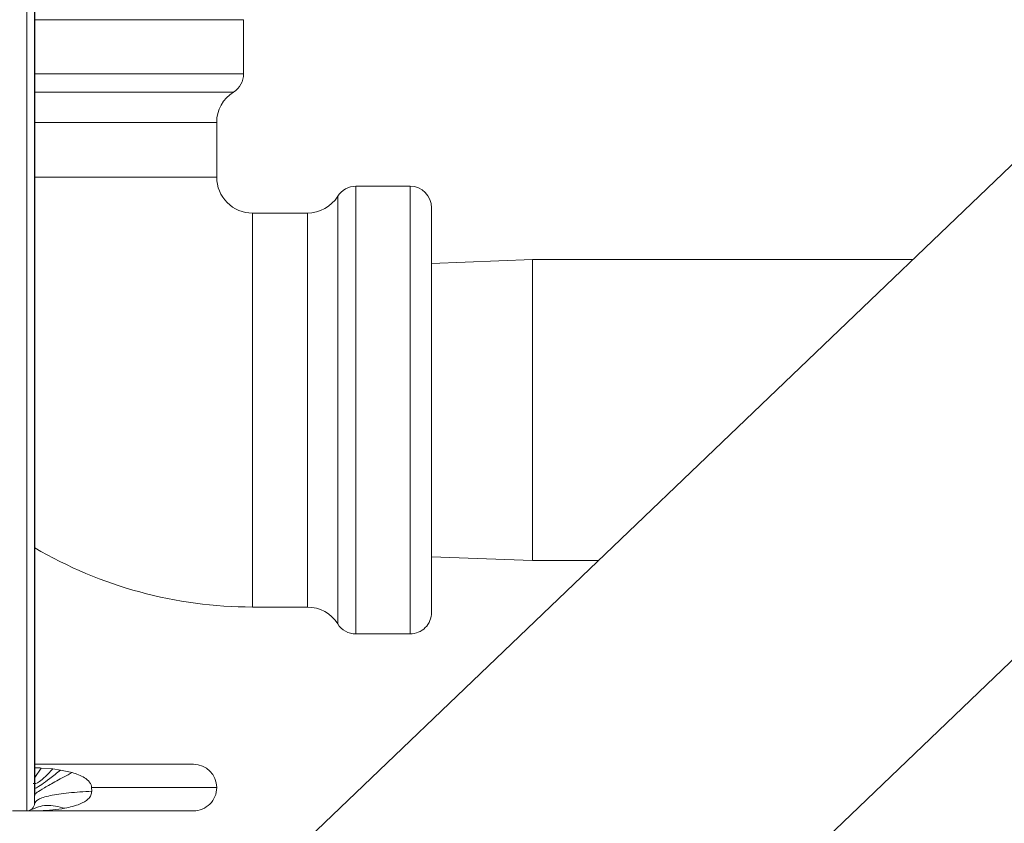
# Model space of a CAD drawing. Units: inches. Extents: x 0.3 to 10.6, y 0.2 to 8.2.
# Drawn here: x 5.7 to 5.8, y 3.2 to 3.3 of the extents above; entities that cross this region are included whole.
import ezdxf

# ---------------------------------------------------------------- set-up
doc = ezdxf.new("R2010")
doc.units = ezdxf.units.IN
doc.header["$MEASUREMENT"] = 0

msp = doc.modelspace()

# ---------------------------------------------------------------- linework, layer by layer
at = {"color": 7, "linetype": 'Continuous', "lineweight": 0}
for p, q in [((4.848898013651851, 2.341912529537167), (6.004680352947459, 3.448333418788796)), ((4.866185840046409, 2.323853430485673), (6.021968179342019, 3.430274319737298)), ((5.743350458331689, 3.307848324085096), (5.743350458331689, 3.218866265243455)), ((5.74388162741974, 3.307326345676016), (5.74388162741974, 3.219388243652535)), ((5.743900173426227, 3.306263845676016), (5.743900173426227, 3.220450743652535)), ((5.758472108265659, 3.270311670473766), (5.758472108265659, 3.274093424637214)), ((5.75659710826566, 3.263093424637214), (5.75659710826566, 3.266922810045834)), ((5.770097108265658, 3.262468424637214), (5.766315354102211, 3.262468424637214)), ((5.762926493674279, 3.260593424637214), (5.759097108265659, 3.260593424637214)), ((5.771597108265659, 3.260968424637214), (5.771597108265659, 3.232718424637214)), ((5.778634608265659, 3.257343424637215), (5.771597108265659, 3.257086148405609)), ((5.805169602231356, 3.257343424637215), (5.778634608265659, 3.257343424637215)), ((5.778634608265659, 3.257343424637215), (5.778634608265659, 3.256138509387757)), ((5.778634608265659, 3.256138509387757), (5.778634608265659, 3.236343424637214)), ((5.771597108265659, 3.23660070086882), (5.778634608265659, 3.236343424637214)), ((5.778634608265659, 3.236343424637214), (5.783232716041847, 3.236343424637214)), ((5.759097108265659, 3.233093424637214), (5.762926493674279, 3.233093424637214)), ((5.766315354102211, 3.231218424637214), (5.770097108265658, 3.231218424637214)), ((5.743900173426226, 3.222116265243455), (5.754972107846307, 3.222116265243455)), ((5.744355582219485, 3.221854806370307), (5.745165679934487, 3.221789810998851)), ((5.745165679934487, 3.221789810998851), (5.745701954992676, 3.22171812178452)), ((5.745701954992676, 3.22171812178452), (5.746508784627868, 3.22154240852728)), ((5.743900173426227, 3.220450743652535), (5.74388162741974, 3.219388243652535)), ((5.747868650273113, 3.220491301593814), (5.747871081466991, 3.220241149549725)), ((5.743350458331689, 3.218866265243455), (5.742343758199694, 3.218866265243455)), ((5.754972108265693, 3.218866265243455), (5.74335045833169, 3.218866265243455))]:
    msp.add_line(p, q, dxfattribs=at)
at = {"color": 8, "linetype": 'Continuous', "lineweight": 0}
for p, q in [((5.758472108265659, 3.274093424637214), (5.743900173426225, 3.274093424637214)), ((5.743900173426225, 3.270311670473766), (5.758472108265659, 3.270311670473766)), ((5.757768983265659, 3.269040847813292), (5.743900173426225, 3.269040847813292)), ((5.756597108265659, 3.266922810045834), (5.743900173426225, 3.266922810045835)), ((5.743900173426225, 3.263093424637214), (5.75659710826566, 3.263093424637214)), ((5.766315354102211, 3.262468424637214), (5.76631535410221, 3.246843424637214)), ((5.770097108265658, 3.231218424637214), (5.770097108265658, 3.262468424637214)), ((5.765044531441736, 3.246843424637214), (5.765044531441736, 3.261765299637214)), ((5.759097108265658, 3.246843424637214), (5.759097108265659, 3.260593424637214)), ((5.762926493674279, 3.233093424637214), (5.762926493674279, 3.260593424637215)), ((5.759097108265659, 3.233093424637214), (5.759097108265658, 3.246843424637214)), ((5.765044531441736, 3.231921549637214), (5.765044531441736, 3.246843424637214)), ((5.76631535410221, 3.246843424637214), (5.766315354102211, 3.231218424637214)), ((5.743900173426226, 3.221196296986722), (5.744355582219491, 3.221854806370307)), ((5.747867971687094, 3.220491265243455), (5.756597108265693, 3.220491265243455))]:
    msp.add_line(p, q, dxfattribs=at)
at = {"color": 7, "linetype": 'Continuous', "lineweight": 0}
for centre, radius, start, end in [((5.756972108265659, 3.270311670473766), 0.001499999999999507, 302.0899512562843, 8.481479150574078e-12), ((5.759097108265658, 3.266922810045835), 0.002500000000000056, 122.0899512562709, 180.0000000000225), ((5.759097108265659, 3.263093424637215), 0.002500000000000391, 179.9999999999917, 270.0000000000008), ((5.766315354102211, 3.260968424637214), 0.001500000000000495, 90, 147.9100487437202), ((5.770097108265658, 3.260968424637215), 0.001500000000000945, 7.42129425674353e-12, 90), ((5.762926493674279, 3.263093424637215), 0.002500000000000152, 270.0000000000008, 327.9100487437074), ((5.759097108265659, 3.263093424637215), 0.03000000000000069, 239.5647378202167, 269.9999999999991), ((5.762926493674279, 3.230593424637214), 0.002499999999999947, 32.08995125628488, 90), ((5.770097108265658, 3.232718424637214), 0.001500000000000945, 270.0000000000008, 7.42129425674353e-12), ((5.766315354102211, 3.232718424637214), 0.00150000000000026, 212.0899512562663, 270.0000000000008), ((5.754972108265693, 3.220491265243455), 0.00162500000000021, 7.829057677449786e-12, 90), ((5.754972108265693, 3.220491265243455), 0.001624999999999766, 270.0000000000008, 7.829057677449786e-12), ((5.743350458331689, 3.219397515243455), 0.0005312499999998721, 270.0000000000008, 359.0000000000364)]:
    msp.add_arc(centre, radius, start, end, dxfattribs=at)
for points, knots in [([(5.743794529520968, 3.220778086018425), (5.743900365473608, 3.220765887350196), (5.744055870204389, 3.220747963850935), (5.744617077308095, 3.22122305846081), (5.744987121888688, 3.221605345889494), (5.745165680010482, 3.221789811569661)], [0, 0, 0, 0, 0.5244074249685439, 0.7705116588893791, 1, 1, 1, 1]), ([(5.743892559888463, 3.220014564366115), (5.743925415539468, 3.220051360053839), (5.743991611073783, 3.220125493730543), (5.744534173206272, 3.220457072926801), (5.74535863393892, 3.220924521849934), (5.746131220472543, 3.221339643466216), (5.746508825852843, 3.221542536150678)], [0, 0, 0, 0, 0.2521867918847161, 0.5080903566312829, 0.7595767983606346, 0.9999999999999999, 0.9999999999999999, 0.9999999999999999, 0.9999999999999999]), ([(5.743900173426228, 3.220450743652535), (5.743925240065104, 3.22044610283444), (5.74397493139469, 3.220436903020191), (5.744338505698326, 3.220673006530083), (5.74489741844023, 3.221083352671979), (5.745439776415955, 3.221511266220324), (5.745701954992676, 3.22171812178452)], [0, 0, 0, 0, 0.2634461002504352, 0.5222474006685079, 0.7690519875737057, 1, 1, 1, 1]), ([(5.746508784627868, 3.22154240852728), (5.746807282029552, 3.221444846547846), (5.747254967147115, 3.221298523511241), (5.747681191853657, 3.220952972711507), (5.747840455453064, 3.22069764661334), (5.747859422908328, 3.220558832465211), (5.747868650273113, 3.220491301593814)], [0, 0, 0, 0, 0.5140568085984945, 0.7709801877479483, 0.8885855102154563, 1, 1, 1, 1]), ([(5.747871081466991, 3.220241149549725), (5.747321076230818, 3.220207887831772), (5.746195438473169, 3.220139814578739), (5.744907541970079, 3.219936649930164), (5.744044617093714, 3.219679990197605), (5.743935126389665, 3.219484005176926), (5.743881627419742, 3.219388243652535)], [0, 0, 0, 0, 0.2443082743249639, 0.5000000000000495, 0.7556917256751093, 1, 1, 1, 1]), ([(5.747871081466991, 3.220241149549725), (5.747870969776806, 3.220193065399297), (5.747870742898948, 3.220095391382239), (5.747803677892257, 3.21990187182297), (5.747566023761338, 3.219599864615679), (5.746939754410495, 3.219252460306239), (5.746358476337132, 3.219127077538182), (5.745996211945631, 3.219048936431101)], [0, 0, 0, 0, 0.0608184016947887, 0.1235412823478293, 0.2557981203291399, 0.5361981580810604, 1, 1, 1, 1]), ([(5.745996211945631, 3.219048936431101), (5.745714839813264, 3.219007836466733), (5.744840857736298, 3.21888017410046), (5.743953048430434, 3.218866400489801), (5.74335599268476, 3.218866266485595), (5.74335045833169, 3.218866265243455)], [0, 0, 0, 0, 0.3199131529085353, 0.993695997806698, 1, 1, 1, 1])]:
    msp.add_open_spline(points, degree=3, knots=knots, dxfattribs=at)
at = {"color": 8, "linetype": 'Continuous', "lineweight": 0}
msp.add_open_spline([(5.743900173426226, 3.221873992365223), (5.743961131352706, 3.221872135117557), (5.74411300444506, 3.221867507894119), (5.74426474587196, 3.22185956261821), (5.744355582219485, 3.221854806370307)], degree=3, knots=[0, 0, 0, 0, 0.4013741047566663, 0.9999999999999999, 0.9999999999999999, 0.9999999999999999, 0.9999999999999999], dxfattribs=at)
at = {"color": 7, "linetype": 'Continuous', "lineweight": 0}
msp.add_open_spline([(5.743612901513149, 3.218935616835787), (5.743966357567688, 3.219081243788404), (5.744673269676767, 3.219372497693638), (5.745555231189344, 3.21915679018528), (5.745996211945631, 3.219048936431101)], degree=3, dxfattribs=at)

doc.saveas('drawing.dxf')
